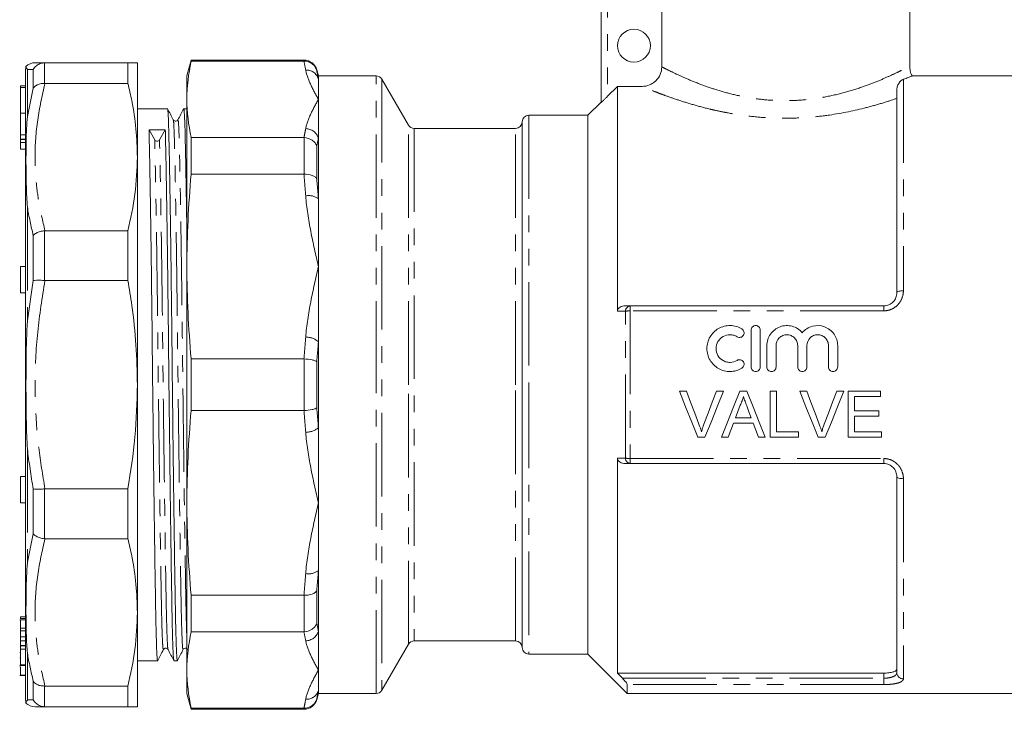
# Model space of a CAD drawing. Units: millimetres. Extents: x 133 to 274, y 86 to 267.
# Drawn here: x 133 to 208, y 181 to 234 of the extents above; entities that cross this region are included whole.
import ezdxf

# ---------------------------------------------------------------- set-up
doc = ezdxf.new("R2010")
doc.units = ezdxf.units.MM
doc.linetypes.add('PHANTOM', pattern=[12.7, 6.35, -1.27, 1.27, -1.27, 1.27, -1.27])

msp = doc.modelspace()

# ---------------------------------------------------------------- linework, layer by layer
at = {"color": 7, "linetype": 'Continuous', "lineweight": 15}
for p, q in [((177.164, 227.394), (177.164, 240.217)), ((181.783, 230.105), (181.783, 234.417)), ((200.664, 230.167), (200.664, 234.417)), ((134.865, 230.417), (134.836, 230.417)), ((134.865, 230.417), (141.171, 230.417)), ((141.171, 230.417), (141.171, 228.846)), ((141.893, 230.417), (141.893, 223.242)), ((145.986, 230.617), (145.664, 229.417)), ((154.575, 230.617), (145.986, 230.617)), ((145.986, 230.539), (145.986, 230.617)), ((145.986, 230.539), (154.562, 230.539)), ((133.393, 181.935), (133.393, 229.9)), ((145.664, 229.417), (145.664, 227.629)), ((155.664, 229.417), (155.541, 229.876)), ((160.066, 229.417), (155.664, 229.417)), ((155.664, 229.417), (155.664, 229.189)), ((155.664, 229.189), (155.664, 227.629)), ((208.764, 229.417), (200.836, 229.417)), ((133.393, 228.667), (132.993, 228.667)), ((132.993, 228.521), (132.993, 228.667)), ((133.393, 228.521), (132.993, 228.521)), ((132.993, 226.583), (132.993, 228.521)), ((134.836, 228.846), (134.865, 228.846)), ((141.171, 228.846), (134.865, 228.846)), ((162.52, 225.667), (160.499, 229.167)), ((177.664, 227.866), (178.414, 228.618)), ((178.414, 228.618), (178.414, 211.504)), ((180.281, 228.618), (178.414, 228.618)), ((199.664, 212.917), (199.664, 228.299)), ((145.664, 227.629), (145.664, 214.911)), ((155.664, 227.629), (155.664, 224.683)), ((177.164, 227.417), (176.164, 226.417)), ((132.993, 224.937), (132.993, 226.583)), ((144.186, 226.917), (141.893, 226.917)), ((145.664, 226.917), (145.425, 226.917)), ((176.164, 226.417), (171.664, 226.417)), ((176.164, 226.417), (176.164, 185.417)), ((144.624, 226.013), (144.623, 226.014)), ((144.979, 226.014), (144.978, 226.014)), ((171.164, 205.917), (171.164, 225.917)), ((132.993, 224.593), (132.993, 224.937)), ((142.779, 225.316), (143.211, 224.544)), ((143.576, 224.544), (144.018, 225.322)), ((145.986, 221.937), (145.986, 224.718)), ((154.562, 224.718), (145.986, 224.718)), ((170.664, 225.417), (162.953, 225.417)), ((132.993, 224.593), (133.393, 224.593)), ((132.993, 224.58), (132.993, 224.593)), ((132.993, 224.58), (133.393, 224.58)), ((132.993, 224.338), (132.993, 224.58)), ((132.993, 223.839), (132.993, 224.338)), ((155.664, 224.683), (155.664, 220.063)), ((132.993, 223.839), (133.393, 223.839)), ((141.893, 223.242), (141.893, 205.917)), ((145.986, 221.937), (154.562, 221.937)), ((155.664, 220.063), (155.664, 214.911)), ((171.164, 218.417), (171.164, 205.917)), ((134.865, 217.637), (134.836, 217.636)), ((134.865, 217.637), (141.171, 217.637)), ((141.171, 217.637), (141.171, 213.843)), ((133.393, 214.906), (132.993, 214.906)), ((132.993, 213.523), (132.993, 214.906)), ((145.664, 214.911), (145.664, 196.924)), ((155.664, 214.911), (155.664, 209.184)), ((132.993, 212.906), (132.993, 213.523)), ((134.836, 213.844), (134.865, 213.843)), ((141.171, 213.843), (134.865, 213.843)), ((132.993, 212.906), (133.393, 212.906)), ((179.371, 211.917), (198.664, 211.917)), ((188.577, 210.067), (188.577, 207.267)), ((189.277, 210.067), (189.277, 207.267)), ((155.664, 209.184), (155.664, 202.65)), ((189.777, 208.896), (189.777, 207.267)), ((190.477, 208.896), (190.477, 207.267)), ((192.121, 208.896), (192.121, 207.267)), ((192.821, 208.896), (192.821, 207.267)), ((194.464, 208.896), (194.464, 207.267)), ((195.164, 208.896), (195.164, 207.267)), ((145.986, 203.951), (145.986, 207.884)), ((154.562, 207.884), (145.986, 207.884)), ((141.893, 205.917), (141.893, 188.593)), ((171.164, 185.917), (171.164, 205.917)), ((171.164, 205.917), (171.164, 193.417)), ((183.123, 205.417), (183.658, 205.417)), ((185.946, 205.417), (186.481, 205.417)), ((187.71, 205.417), (188.266, 205.417)), ((190.03, 205.417), (190.523, 205.417)), ((190.03, 201.917), (190.03, 205.417)), ((190.523, 205.417), (190.523, 202.321)), ((192.277, 205.417), (192.812, 205.417)), ((195.1, 205.417), (195.635, 205.417)), ((195.953, 205.417), (198.421, 205.417)), ((195.953, 201.917), (195.953, 205.417)), ((198.421, 205.417), (198.421, 205.014)), ((196.446, 205.014), (196.446, 203.937)), ((198.421, 205.014), (196.446, 205.014)), ((145.986, 203.951), (154.562, 203.951)), ((196.446, 203.937), (198.286, 203.937)), ((198.286, 203.937), (198.286, 203.533)), ((188.734, 202.994), (187.242, 202.994)), ((187.391, 203.398), (188.585, 203.398)), ((189.132, 201.917), (188.734, 202.994)), ((196.446, 203.533), (196.446, 202.321)), ((198.286, 203.533), (196.446, 203.533)), ((155.664, 202.65), (155.664, 196.924)), ((190.523, 202.321), (192.183, 202.321)), ((192.183, 202.321), (192.183, 201.917)), ((196.446, 202.321), (198.51, 202.321)), ((198.51, 202.321), (198.51, 201.917)), ((185.069, 201.917), (184.534, 201.917)), ((186.844, 201.917), (186.32, 201.917)), ((189.656, 201.917), (189.132, 201.917)), ((192.183, 201.917), (190.03, 201.917)), ((194.223, 201.917), (193.688, 201.917)), ((198.51, 201.917), (195.953, 201.917)), ((178.414, 200.331), (178.414, 183.973)), ((198.664, 199.917), (179.371, 199.917)), ((133.393, 198.929), (132.993, 198.929)), ((132.993, 197.546), (132.993, 198.929)), ((199.664, 184.009), (199.664, 198.917)), ((134.865, 197.992), (134.836, 197.991)), ((134.865, 197.992), (141.171, 197.992)), ((141.171, 197.992), (141.171, 194.197)), ((132.993, 196.929), (132.993, 197.546)), ((132.993, 196.929), (133.393, 196.929)), ((145.664, 196.924), (145.664, 184.206)), ((155.664, 196.924), (155.664, 191.772)), ((134.836, 194.199), (134.865, 194.197)), ((141.171, 194.197), (134.865, 194.197)), ((155.664, 191.772), (155.664, 187.152)), ((154.562, 189.898), (145.986, 189.898)), ((145.986, 187.117), (145.986, 189.898)), ((133.393, 188.038), (132.943, 188.038)), ((132.993, 188.255), (133.393, 188.255)), ((132.993, 188.255), (132.993, 188.138)), ((132.993, 188.138), (133.393, 188.138)), ((132.993, 188.138), (132.993, 188.106)), ((141.893, 188.593), (141.893, 181.417)), ((132.993, 187.385), (133.393, 187.385)), ((132.993, 187.385), (132.993, 187.199)), ((132.993, 187.199), (133.393, 187.199)), ((132.993, 187.157), (132.993, 186.865)), ((132.993, 186.726), (133.393, 186.726)), ((145.986, 187.117), (154.562, 187.117)), ((155.664, 187.152), (155.664, 184.206)), ((132.993, 186.435), (133.393, 186.435)), ((132.993, 186.435), (132.993, 186.065)), ((132.993, 186.065), (133.393, 186.065)), ((132.993, 186.048), (133.393, 186.048)), ((132.993, 185.787), (133.393, 185.787)), ((143.874, 185.822), (143.873, 185.821)), ((144.229, 185.821), (144.228, 185.821)), ((145.374, 185.822), (145.373, 185.821)), ((160.499, 182.667), (162.52, 186.167)), ((162.953, 186.417), (170.664, 186.417)), ((132.943, 185.542), (132.993, 185.542)), ((132.943, 185.129), (132.993, 185.129)), ((132.993, 185.013), (132.993, 184.747)), ((171.664, 185.417), (176.164, 185.417)), ((176.164, 185.417), (179.164, 182.417)), ((132.943, 184.567), (132.993, 184.567)), ((132.943, 184.549), (133.393, 184.549)), ((132.943, 184.457), (132.993, 184.457)), ((132.993, 184.608), (133.393, 184.608)), ((141.893, 184.917), (143.436, 184.917)), ((144.675, 184.917), (144.936, 184.917)), ((132.943, 183.792), (133.393, 183.792)), ((132.993, 183.82), (133.393, 183.82)), ((145.664, 184.206), (145.664, 182.417)), ((155.664, 184.206), (155.664, 182.646)), ((178.414, 183.973), (198.664, 183.973)), ((134.865, 182.989), (134.836, 182.989)), ((134.865, 182.989), (141.171, 182.989)), ((141.171, 182.989), (141.171, 181.417)), ((179.164, 183.099), (179.164, 182.417)), ((145.664, 182.417), (145.986, 181.217)), ((155.541, 181.959), (155.664, 182.417)), ((155.664, 182.646), (155.664, 182.417)), ((155.664, 182.417), (160.066, 182.417)), ((179.164, 182.417), (208.764, 182.417)), ((134.836, 181.418), (134.865, 181.417)), ((141.171, 181.417), (134.865, 181.417)), ((154.562, 181.296), (145.986, 181.296)), ((145.986, 181.217), (145.986, 181.296)), ((145.986, 181.217), (154.575, 181.217))]:
    msp.add_line(p, q, dxfattribs=at)
at = {"color": 8, "linetype": 'PHANTOM', "lineweight": 0}
for p, q in [((177.664, 240.217), (177.664, 227.866)), ((134.836, 230.417), (134.836, 228.846)), ((154.575, 230.539), (154.575, 230.617)), ((133.527, 229.907), (133.527, 226.334)), ((133.97, 228.473), (133.97, 229.892)), ((155.541, 229.876), (155.541, 229.812)), ((160.066, 205.917), (160.066, 229.417)), ((133.527, 226.334), (133.97, 228.473)), ((160.499, 229.167), (160.499, 182.667)), ((200.164, 229.154), (200.164, 213.07)), ((132.993, 226.583), (133.393, 226.583)), ((171.664, 226.417), (171.664, 205.917)), ((162.52, 205.917), (162.52, 225.667)), ((132.993, 224.937), (133.393, 224.937)), ((154.575, 221.937), (154.575, 224.718)), ((162.953, 225.417), (162.953, 186.417)), ((170.664, 205.917), (170.664, 225.417)), ((132.993, 224.338), (133.393, 224.338)), ((155.541, 224.051), (155.541, 221.576)), ((133.527, 219.427), (133.527, 210.801)), ((133.97, 213.84), (133.97, 217.268)), ((134.836, 217.636), (134.836, 213.844)), ((133.527, 210.801), (133.97, 213.84)), ((179.018, 200.333), (179.018, 211.502)), ((179.371, 211.537), (179.371, 211.917)), ((179.371, 211.537), (179.371, 200.298)), ((198.664, 211.537), (179.371, 211.537)), ((198.664, 211.537), (198.664, 211.917)), ((154.575, 203.951), (154.575, 207.884)), ((155.541, 207.668), (155.541, 204.167)), ((160.066, 182.417), (160.066, 205.917)), ((162.52, 186.167), (162.52, 205.917)), ((170.664, 186.417), (170.664, 205.917)), ((171.664, 205.917), (171.664, 185.417)), ((133.527, 201.034), (133.527, 192.408)), ((179.371, 200.298), (198.664, 200.298)), ((179.371, 200.298), (179.371, 199.917)), ((198.664, 200.298), (198.664, 199.917)), ((200.164, 198.765), (200.164, 183.532)), ((133.97, 194.567), (133.97, 197.994)), ((134.836, 197.991), (134.836, 194.199)), ((133.527, 192.408), (133.97, 194.567)), ((155.541, 190.259), (155.541, 187.784)), ((154.575, 187.117), (154.575, 189.898)), ((133.527, 185.501), (133.527, 181.928)), ((178.789, 183.585), (198.664, 183.585)), ((198.664, 183.585), (198.664, 183.973)), ((198.664, 183.099), (198.664, 183.585)), ((133.97, 181.943), (133.97, 183.362)), ((134.836, 182.989), (134.836, 181.418)), ((198.664, 183.099), (179.164, 183.099)), ((155.541, 182.023), (155.541, 181.959)), ((133.527, 181.928), (133.97, 181.943)), ((154.575, 181.217), (154.575, 181.296))]:
    msp.add_line(p, q, dxfattribs=at)
at = {"color": 8, "linetype": 'PHANTOM', "lineweight": 0, "flags": 128}
for points in [[(200.164, 213.07), (200.067, 213.067), (199.973, 213.058), (199.886, 213.044), (199.811, 213.025), (199.748, 213.002), (199.702, 212.976), (199.674, 212.947), (199.664, 212.917)], [(200.164, 198.765), (200.067, 198.768), (199.973, 198.777), (199.886, 198.791), (199.811, 198.81), (199.748, 198.833), (199.702, 198.859), (199.674, 198.888), (199.664, 198.917)]]:
    msp.add_lwpolyline(points, dxfattribs=at)
at = {"color": 7, "linetype": 'Continuous', "lineweight": 15, "flags": 128}
for points in [[(184.534, 201.917), (184.066, 203.078), (183.595, 204.246), (183.123, 205.417)], [(183.658, 205.417), (183.976, 204.579), (184.293, 203.743), (184.61, 202.909)], [(184.992, 202.909), (185.309, 203.743), (185.627, 204.579), (185.946, 205.417)], [(186.481, 205.417), (186.008, 204.246), (185.537, 203.078), (185.069, 201.917)], [(186.32, 201.917), (186.781, 203.078), (187.244, 204.246), (187.71, 205.417)], [(188.266, 205.417), (188.732, 204.246), (189.195, 203.078), (189.656, 201.917)], [(193.688, 201.917), (193.22, 203.078), (192.749, 204.246), (192.277, 205.417)], [(192.812, 205.417), (193.13, 204.579), (193.447, 203.743), (193.764, 202.909)], [(194.146, 202.909), (194.463, 203.743), (194.781, 204.579), (195.1, 205.417)], [(195.635, 205.417), (195.162, 204.246), (194.691, 203.078), (194.223, 201.917)], [(187.749, 204.367), (187.57, 203.882), (187.391, 203.398)], [(188.585, 203.398), (188.415, 203.858), (188.245, 204.318)], [(187.242, 202.994), (187.042, 202.455), (186.844, 201.917)]]:
    msp.add_lwpolyline(points, dxfattribs=at)
at = {"color": 7, "linetype": 'Continuous', "lineweight": 15}
msp.add_circle((179.664, 231.717), 1.25, dxfattribs=at)
for centre, radius, start, end in [((134.393, 229.9), 1, 166.14359, 180), ((134.115, 229.417), 1, 89.99945, 133.83923), ((154.575, 229.617), 1, 15, 90), ((160.066, 228.917), 0.5, 30, 90), ((171.664, 225.917), 0.5, 90, 180), ((162.953, 225.917), 0.5, 210, 270), ((170.664, 225.917), 0.5, 270, 0), ((143.393, 224.654), 0.213, 211.12555, 328.96152), ((162.953, 185.917), 0.5, 90, 150), ((170.664, 185.917), 0.5, 0, 90), ((171.664, 185.917), 0.5, 180, 270), ((160.066, 182.917), 0.5, 270, 330), ((134.393, 181.935), 1, 180, 193.85531), ((134.115, 182.417), 1, 226.13876, 270.0006), ((154.575, 182.217), 1, 270, 345)]:
    msp.add_arc(centre, radius, start, end, dxfattribs=at)
at = {"color": 8, "linetype": 'PHANTOM', "lineweight": 0}
for centre, radius, start, end in [((154.752, 228.901), 0.957, 17.51249, 93.189), ((154.691, 224.382), 1.018, 17.19453, 89.61737), ((154.922, 219.073), 1.237, 53.13964, 100.42275), ((179.437, 211.503), 0.419, 99.00994, 180.19426), ((179.351, 209.94), 1.597, 89.26895, 102.04448), ((154.752, 208.163), 1.369, 48.24277, 92.26769), ((154.752, 203.672), 1.369, 267.73231, 311.75723), ((179.351, 201.894), 1.597, 257.95552, 270.73105), ((179.437, 200.332), 0.419, 179.80574, 260.99006), ((154.922, 192.762), 1.237, 259.57725, 306.86036), ((154.691, 187.453), 1.018, 270.38263, 342.80547), ((200.153, 184.021), 0.489, 181.42538, 271.3581), ((154.752, 182.934), 0.957, 266.811, 342.48751)]:
    msp.add_arc(centre, radius, start, end, dxfattribs=at)
at = {"color": 7, "linetype": 'Continuous', "lineweight": 15}
msp.add_ellipse((143.393, 205.917), major_axis=(1763.69, 8.037), ratio=0.011, start_param=1.570392, end_param=1.571094, dxfattribs=at)
for points, knots in [([(133.422, 230.139), (133.422, 230.139), (133.422, 230.162), (133.431, 230.094), (133.472, 230.007), (133.527, 229.908), (133.527, 229.907)], [0, 0, 0, 0, 0.000033, 0.408888, 0.997267, 1, 1, 1, 1]), ([(133.97, 229.892), (133.972, 229.895), (134.034, 230.004), (134.192, 230.189), (134.498, 230.374), (134.724, 230.403), (134.836, 230.417)], [0, 0, 0, 0, 0.0101573, 0.3579394, 0.678896, 1, 1, 1, 1]), ([(134.115, 230.417), (134.115, 230.417), (134.074, 230.417), (134.182, 230.417), (134.381, 230.417), (134.69, 230.417), (134.865, 230.417)], [0, 0, 0, 0, 0.000064, 0.300604, 0.602156, 1, 1, 1, 1]), ([(141.171, 230.417), (141.379, 230.417), (141.795, 230.417), (141.86, 230.417), (141.893, 230.417)], [0, 0, 0, 0, 0.498116, 1, 1, 1, 1]), ([(154.575, 230.539), (154.797, 230.54), (155.012, 230.468), (155.273, 230.271), (155.347, 230.193), (155.468, 230.014), (155.513, 229.915), (155.541, 229.812)], [0, 0, 0, 0, 0.5, 0.5, 0.75, 0.75, 1, 1, 1, 1]), ([(180.281, 228.618), (180.478, 228.618), (180.672, 228.656), (180.945, 228.766), (181.031, 228.812), (181.194, 228.919), (181.272, 228.981), (181.48, 229.186), (181.593, 229.352), (181.743, 229.711), (181.783, 229.908), (181.783, 230.105)], [0, 0, 0, 0, 0.25, 0.25, 0.375, 0.375, 0.5, 0.5, 0.75, 0.75, 1, 1, 1, 1]), ([(200.841, 229.41), (200.84, 229.412), (200.755, 229.524), (200.674, 229.786), (200.657, 230.044), (200.65, 230.165)], [0, 0, 0, 0, 0.0099688, 0.5334904, 1, 1, 1, 1]), ([(200.836, 229.406), (200.839, 229.407), (200.846, 229.41), (200.61, 229.319), (200.3, 229.204), (200.164, 229.154)], [0, 0, 0, 0, 0.245587, 0.670011, 1, 1, 1, 1]), ([(133.97, 228.473), (133.972, 228.475), (134.034, 228.56), (134.192, 228.702), (134.498, 228.833), (134.724, 228.842), (134.836, 228.846)], [0, 0, 0, 0, 0.010157, 0.35794, 0.678896, 1, 1, 1, 1]), ([(141.893, 223.242), (141.872, 223.954), (141.829, 225.381), (141.545, 227.251), (141.275, 228.401), (141.171, 228.846)], [0, 0, 0, 0, 0.379092, 0.760018, 1, 1, 1, 1]), ([(200.164, 229.154), (200.032, 229.106), (199.908, 229.002), (199.765, 228.771), (199.726, 228.683), (199.676, 228.496), (199.664, 228.396), (199.664, 228.299)], [0, 0, 0, 0, 0.5, 0.5, 0.75, 0.75, 1, 1, 1, 1]), ([(177.664, 227.866), (177.608, 227.81), (177.553, 227.756), (177.445, 227.65), (177.391, 227.598), (177.294, 227.506), (177.25, 227.465), (177.184, 227.406), (177.164, 227.39), (177.164, 227.394)], [0, 0, 0, 0, 0.25, 0.25, 0.5, 0.5, 0.75, 0.75, 1, 1, 1, 1]), ([(144.942, 184.947), (144.94, 184.936), (144.928, 184.853), (144.904, 185.056), (144.87, 185.579), (144.838, 186.49), (144.807, 187.707), (144.779, 189.208), (144.75, 190.98), (144.719, 193.027), (144.687, 195.335), (144.654, 197.85), (144.62, 200.51), (144.588, 203.241), (144.557, 205.97), (144.529, 208.659), (144.5, 211.303), (144.469, 213.896), (144.437, 216.397), (144.404, 218.734), (144.37, 220.842), (144.338, 222.67), (144.307, 224.181), (144.279, 225.366), (144.25, 226.247), (144.219, 226.759), (144.198, 226.976), (144.187, 226.915), (144.186, 226.913)], [0, 0, 0, 0, 0.006345, 0.048613, 0.09088, 0.132773, 0.173936, 0.214052, 0.254168, 0.295332, 0.337225, 0.379492, 0.421759, 0.463652, 0.504816, 0.544931, 0.585047, 0.626211, 0.668104, 0.710371, 0.752638, 0.794531, 0.835695, 0.875811, 0.915927, 0.95709, 0.998983, 1, 1, 1, 1]), ([(145.425, 226.914), (145.426, 226.915), (145.437, 226.977), (145.458, 226.761), (145.489, 226.251), (145.518, 225.372), (145.546, 224.188), (145.577, 222.68), (145.609, 220.848), (145.639, 219.01), (145.657, 217.707), (145.664, 217.195)], [0, 0, 0, 0, 0.002511, 0.13476, 0.264707, 0.391347, 0.517987, 0.647934, 0.780183, 0.913615, 1, 1, 1, 1]), ([(133.527, 219.427), (133.527, 219.431), (133.489, 219.951), (133.433, 221.188), (133.417, 222.849), (133.431, 224.646), (133.472, 225.724), (133.527, 226.332), (133.527, 226.334)], [0, 0, 0, 0, 0.001366, 0.205859, 0.500008, 0.704439, 0.998634, 1, 1, 1, 1]), ([(144.624, 226.073), (144.552, 226.213), (144.408, 226.493), (144.264, 226.772), (144.192, 226.912)], [0, 0, 0, 0, 0.499996, 1, 1, 1, 1]), ([(145.42, 226.912), (145.346, 226.772), (145.199, 226.492), (145.051, 226.212), (144.978, 226.072)], [0, 0, 0, 0, 0.500004, 1, 1, 1, 1]), ([(144.978, 226.072), (144.938, 226.025), (144.875, 225.951), (144.692, 225.98), (144.647, 226.042), (144.624, 226.073)], [0, 0, 0, 0, 0.453647, 0.719474, 1, 1, 1, 1]), ([(143.442, 184.946), (143.44, 184.936), (143.428, 184.853), (143.404, 185.056), (143.37, 185.579), (143.338, 186.49), (143.307, 187.707), (143.279, 189.208), (143.25, 190.98), (143.219, 193.027), (143.187, 195.335), (143.154, 197.85), (143.12, 200.51), (143.088, 203.241), (143.057, 205.97), (143.029, 208.659), (143, 211.303), (142.969, 213.896), (142.937, 216.397), (142.904, 218.734), (142.87, 220.843), (142.838, 222.666), (142.807, 224.195), (142.788, 224.946), (142.779, 225.316)], [0, 0, 0, 0, 0.0070621, 0.0553317, 0.1036013, 0.1514434, 0.1984526, 0.2442654, 0.2900782, 0.3370874, 0.3849294, 0.433199, 0.4814686, 0.5293107, 0.5763199, 0.6221327, 0.6679455, 0.7149547, 0.7627967, 0.8110663, 0.859336, 0.907178, 0.9541872, 1, 1, 1, 1]), ([(144.018, 225.322), (144.027, 224.952), (144.046, 224.202), (144.077, 222.675), (144.109, 220.854), (144.143, 218.745), (144.176, 216.41), (144.208, 213.91), (144.239, 211.317), (144.268, 208.673), (144.296, 205.985), (144.327, 203.255), (144.359, 200.524), (144.393, 197.864), (144.426, 195.348), (144.458, 193.039), (144.489, 190.99), (144.518, 189.217), (144.546, 187.715), (144.577, 186.492), (144.609, 185.593), (144.642, 185.022), (144.664, 184.954), (144.675, 184.921)], [0, 0, 0, 0, 0.046181, 0.093568, 0.141794, 0.190452, 0.239109, 0.287336, 0.334722, 0.380903, 0.427084, 0.474471, 0.522697, 0.571355, 0.620012, 0.668239, 0.715626, 0.761807, 0.807987, 0.855374, 0.903601, 0.952258, 1, 1, 1, 1]), ([(154.575, 224.718), (154.797, 224.712), (155.012, 224.642), (155.273, 224.461), (155.347, 224.39), (155.468, 224.23), (155.513, 224.142), (155.541, 224.051)], [0, 0, 0, 0, 0.5, 0.5, 0.75, 0.75, 1, 1, 1, 1]), ([(141.171, 217.637), (141.379, 218.562), (141.795, 220.419), (141.86, 222.298), (141.893, 223.242)], [0, 0, 0, 0, 0.498115, 1, 1, 1, 1]), ([(154.575, 221.937), (154.797, 221.945), (155.012, 221.913), (155.273, 221.815), (155.347, 221.775), (155.468, 221.683), (155.513, 221.631), (155.541, 221.576)], [0, 0, 0, 0, 0.5, 0.5, 0.75, 0.75, 1, 1, 1, 1]), ([(133.97, 217.268), (133.972, 217.27), (134.034, 217.338), (134.192, 217.458), (134.498, 217.588), (134.724, 217.62), (134.836, 217.636)], [0, 0, 0, 0, 0.010157, 0.35794, 0.678896, 1, 1, 1, 1]), ([(134.836, 213.844), (134.724, 213.852), (134.498, 213.869), (134.192, 213.868), (134.034, 213.853), (133.972, 213.841), (133.97, 213.84)], [0, 0, 0, 0, 0.321104, 0.642061, 0.989843, 1, 1, 1, 1]), ([(141.893, 205.917), (141.872, 206.924), (141.829, 208.943), (141.545, 211.587), (141.275, 213.214), (141.171, 213.843)], [0, 0, 0, 0, 0.379092, 0.760018, 1, 1, 1, 1]), ([(198.664, 211.917), (198.802, 211.917), (198.938, 211.946), (199.186, 212.054), (199.297, 212.133), (199.478, 212.322), (199.548, 212.433), (199.641, 212.668), (199.664, 212.793), (199.664, 212.917)], [0, 0, 0, 0, 0.25, 0.25, 0.5, 0.5, 0.75, 0.75, 1, 1, 1, 1]), ([(178.414, 211.504), (178.414, 211.57), (178.434, 211.634), (178.504, 211.743), (178.555, 211.789), (178.726, 211.891), (178.86, 211.917), (178.995, 211.917)], [0, 0, 0, 0, 0.25, 0.25, 0.5, 0.5, 1, 1, 1, 1]), ([(178.995, 211.917), (179.026, 211.917), (179.058, 211.917), (179.09, 211.917), (179.184, 211.917), (179.277, 211.917), (179.371, 211.917)], [0, 0, 0, 0, 0.000136521, 0.000136521, 0.000136521, 0.0005409306, 0.0005409306, 0.0005409306, 0.0005409306]), ([(133.527, 201.034), (133.527, 201.038), (133.489, 201.705), (133.433, 203.331), (133.417, 205.625), (133.431, 208.21), (133.472, 209.84), (133.527, 210.797), (133.527, 210.801)], [0, 0, 0, 0, 0.0013664, 0.2058591, 0.5000084, 0.7044393, 0.9986336, 1, 1, 1, 1]), ([(187.877, 207.173), (187.744, 207.092), (187.603, 207.03), (187.305, 206.944), (187.15, 206.92), (186.841, 206.915), (186.684, 206.933), (186.385, 207.01), (186.24, 207.068), (185.969, 207.221), (185.846, 207.313), (185.625, 207.532), (185.53, 207.655), (185.375, 207.922), (185.315, 208.067), (185.236, 208.364), (185.216, 208.519), (185.217, 208.826), (185.237, 208.98), (185.318, 209.277), (185.378, 209.418), (185.533, 209.684), (185.628, 209.806), (185.847, 210.021), (185.972, 210.116), (186.239, 210.267), (186.385, 210.325), (186.685, 210.402), (186.838, 210.42), (187.15, 210.415), (187.303, 210.392), (187.6, 210.306), (187.744, 210.243), (187.877, 210.162)], [0, 0, 0, 0, 0.0625, 0.0625, 0.125, 0.125, 0.1875, 0.1875, 0.25, 0.25, 0.3125, 0.3125, 0.375, 0.375, 0.4375, 0.4375, 0.5, 0.5, 0.5625, 0.5625, 0.625, 0.625, 0.6875, 0.6875, 0.75, 0.75, 0.8125, 0.8125, 0.875, 0.875, 0.9375, 0.9375, 1, 1, 1, 1]), ([(187.513, 209.564), (187.433, 209.613), (187.348, 209.65), (187.17, 209.702), (187.077, 209.716), (186.799, 209.721), (186.612, 209.673), (186.289, 209.491), (186.153, 209.357), (185.967, 209.039), (185.916, 208.854), (185.916, 208.486), (185.964, 208.302), (186.151, 207.98), (186.288, 207.845), (186.529, 207.708), (186.617, 207.673), (186.797, 207.627), (186.889, 207.616), (187.17, 207.621), (187.353, 207.673), (187.513, 207.771)], [0, 0, 0, 0, 0.0625, 0.0625, 0.125, 0.125, 0.25, 0.25, 0.375, 0.375, 0.5, 0.5, 0.625, 0.625, 0.75, 0.75, 0.8125, 0.8125, 0.875, 0.875, 1, 1, 1, 1]), ([(187.877, 210.162), (187.956, 210.113), (188.013, 210.034), (188.057, 209.858), (188.042, 209.761), (187.948, 209.605), (187.869, 209.545), (187.689, 209.501), (187.592, 209.516), (187.513, 209.564)], [0, 0, 0, 0, 0.25, 0.25, 0.5, 0.5, 0.75, 0.75, 1, 1, 1, 1]), ([(188.577, 210.067), (188.577, 210.159), (188.614, 210.249), (188.743, 210.379), (188.835, 210.417), (189.019, 210.418), (189.11, 210.38), (189.241, 210.249), (189.277, 210.159), (189.277, 210.067)], [0, 0, 0, 0, 0.25, 0.25, 0.5, 0.5, 0.75, 0.75, 1, 1, 1, 1]), ([(189.777, 208.896), (189.777, 209.052), (189.801, 209.204), (189.894, 209.5), (189.963, 209.64), (190.228, 210.02), (190.486, 210.219), (190.923, 210.378), (191.08, 210.41), (191.39, 210.423), (191.549, 210.405), (191.848, 210.323), (191.993, 210.259), (192.254, 210.091), (192.371, 209.987), (192.471, 209.867)], [0, 0, 0, 0, 0.125, 0.125, 0.25, 0.25, 0.5, 0.5, 0.625, 0.625, 0.75, 0.75, 0.875, 0.875, 1, 1, 1, 1]), ([(192.121, 208.896), (192.121, 209.004), (192.1, 209.11), (192.018, 209.309), (191.957, 209.4), (191.806, 209.551), (191.714, 209.613), (191.516, 209.696), (191.407, 209.717), (191.192, 209.718), (191.084, 209.696), (190.884, 209.613), (190.794, 209.553), (190.564, 209.322), (190.477, 209.112), (190.477, 208.896)], [0, 0, 0, 0, 0.125, 0.125, 0.25, 0.25, 0.375, 0.375, 0.5, 0.5, 0.625, 0.625, 0.75, 0.75, 1, 1, 1, 1]), ([(192.471, 209.867), (192.57, 209.987), (192.686, 210.089), (192.948, 210.259), (193.091, 210.322), (193.542, 210.446), (193.87, 210.432), (194.308, 210.273), (194.447, 210.197), (194.692, 210.009), (194.801, 209.894), (194.978, 209.642), (195.047, 209.5), (195.14, 209.207), (195.164, 209.052), (195.164, 208.896)], [0, 0, 0, 0, 0.125, 0.125, 0.25, 0.25, 0.5, 0.5, 0.625, 0.625, 0.75, 0.75, 0.875, 0.875, 1, 1, 1, 1]), ([(194.464, 208.896), (194.464, 209.004), (194.443, 209.11), (194.361, 209.309), (194.3, 209.4), (194.149, 209.551), (194.058, 209.613), (193.86, 209.696), (193.751, 209.717), (193.535, 209.718), (193.427, 209.696), (193.228, 209.613), (193.137, 209.553), (192.907, 209.322), (192.821, 209.112), (192.821, 208.896)], [0, 0, 0, 0, 0.125, 0.125, 0.25, 0.25, 0.375, 0.375, 0.5, 0.5, 0.625, 0.625, 0.75, 0.75, 1, 1, 1, 1]), ([(154.575, 207.884), (154.797, 207.874), (155.012, 207.847), (155.273, 207.789), (155.347, 207.767), (155.468, 207.719), (155.513, 207.693), (155.541, 207.668)], [0, 0, 0, 0, 0.5, 0.5, 0.75, 0.75, 1, 1, 1, 1]), ([(187.513, 207.771), (187.592, 207.819), (187.689, 207.834), (187.866, 207.791), (187.946, 207.732), (188.041, 207.577), (188.057, 207.48), (188.014, 207.3), (187.956, 207.222), (187.877, 207.173)], [0, 0, 0, 0, 0.25, 0.25, 0.5, 0.5, 0.75, 0.75, 1, 1, 1, 1]), ([(189.277, 207.267), (189.277, 207.175), (189.239, 207.085), (189.11, 206.955), (189.019, 206.918), (188.836, 206.917), (188.745, 206.955), (188.614, 207.085), (188.577, 207.175), (188.577, 207.267)], [0, 0, 0, 0, 0.25, 0.25, 0.5, 0.5, 0.75, 0.75, 1, 1, 1, 1]), ([(189.777, 207.267), (189.777, 207.175), (189.815, 207.085), (189.944, 206.955), (190.036, 206.918), (190.218, 206.917), (190.309, 206.955), (190.44, 207.085), (190.477, 207.175), (190.477, 207.267)], [0, 0, 0, 0, 0.25, 0.25, 0.5, 0.5, 0.75, 0.75, 1, 1, 1, 1]), ([(192.821, 207.267), (192.821, 207.175), (192.783, 207.085), (192.654, 206.955), (192.562, 206.918), (192.38, 206.917), (192.289, 206.955), (192.158, 207.085), (192.121, 207.175), (192.121, 207.267)], [0, 0, 0, 0, 0.25, 0.25, 0.5, 0.5, 0.75, 0.75, 1, 1, 1, 1]), ([(195.164, 207.267), (195.164, 207.175), (195.126, 207.085), (194.997, 206.955), (194.906, 206.918), (194.723, 206.917), (194.632, 206.955), (194.501, 207.085), (194.464, 207.175), (194.464, 207.267)], [0, 0, 0, 0, 0.25, 0.25, 0.5, 0.5, 0.75, 0.75, 1, 1, 1, 1]), ([(141.171, 197.992), (141.379, 199.3), (141.795, 201.926), (141.86, 204.584), (141.893, 205.917)], [0, 0, 0, 0, 0.498116, 1, 1, 1, 1]), ([(187.988, 205.014), (187.974, 204.958), (187.961, 204.902), (187.928, 204.791), (187.909, 204.736), (187.849, 204.574), (187.801, 204.47), (187.749, 204.367)], [0, 0, 0, 0, 0.25, 0.25, 0.5, 0.5, 1, 1, 1, 1]), ([(188.245, 204.318), (188.203, 204.434), (188.16, 204.55), (188.117, 204.666), (188.095, 204.724), (188.074, 204.782), (188.053, 204.84), (188.031, 204.898), (188.009, 204.955), (187.988, 205.014)], [0, 0, 0, 0, 0.000371229, 0.000371229, 0.000371229, 0.0005568765, 0.0005568765, 0.0005568765, 0.0007425318, 0.0007425318, 0.0007425318, 0.0007425318]), ([(154.575, 203.951), (154.797, 203.961), (155.012, 203.988), (155.273, 204.046), (155.347, 204.068), (155.468, 204.116), (155.513, 204.142), (155.541, 204.167)], [0, 0, 0, 0, 0.5, 0.5, 0.75, 0.75, 1, 1, 1, 1]), ([(184.61, 202.909), (184.627, 202.862), (184.645, 202.816), (184.662, 202.769), (184.688, 202.699), (184.712, 202.628), (184.736, 202.558), (184.759, 202.487), (184.781, 202.415), (184.802, 202.344)], [0, 0, 0, 0, 0.0001504595, 0.0001504595, 0.0001504595, 0.0003762976, 0.0003762976, 0.0003762976, 0.0006024104, 0.0006024104, 0.0006024104, 0.0006024104]), ([(184.802, 202.344), (184.831, 202.439), (184.859, 202.534), (184.891, 202.628), (184.907, 202.675), (184.923, 202.722), (184.94, 202.769), (184.957, 202.815), (184.975, 202.862), (184.992, 202.909)], [0, 0, 0, 0, 0.000300611, 0.000300611, 0.000300611, 0.0004510962, 0.0004510962, 0.0004510962, 0.0006016309, 0.0006016309, 0.0006016309, 0.0006016309]), ([(193.764, 202.909), (193.781, 202.862), (193.799, 202.816), (193.816, 202.769), (193.842, 202.699), (193.866, 202.628), (193.89, 202.558), (193.913, 202.487), (193.935, 202.415), (193.956, 202.344)], [0, 0, 0, 0, 0.0001504595, 0.0001504595, 0.0001504595, 0.0003762976, 0.0003762976, 0.0003762976, 0.0006024104, 0.0006024104, 0.0006024104, 0.0006024104]), ([(193.956, 202.344), (193.984, 202.439), (194.013, 202.534), (194.045, 202.628), (194.061, 202.675), (194.077, 202.722), (194.094, 202.769), (194.111, 202.815), (194.129, 202.862), (194.146, 202.909)], [0, 0, 0, 0, 0.000300611, 0.000300611, 0.000300611, 0.0004510962, 0.0004510962, 0.0004510962, 0.0006016309, 0.0006016309, 0.0006016309, 0.0006016309]), ([(178.995, 199.917), (178.927, 199.917), (178.861, 199.924), (178.732, 199.954), (178.669, 199.978), (178.555, 200.046), (178.504, 200.091), (178.434, 200.201), (178.414, 200.265), (178.414, 200.331)], [0, 0, 0, 0, 0.25, 0.25, 0.5, 0.5, 0.75, 0.75, 1, 1, 1, 1]), ([(179.371, 199.917), (179.277, 199.917), (179.184, 199.917), (179.09, 199.917), (179.058, 199.917), (179.026, 199.917), (178.995, 199.917)], [0, 0, 0, 0, 0.0004044096, 0.0004044096, 0.0004044096, 0.0005409306, 0.0005409306, 0.0005409306, 0.0005409306]), ([(199.664, 198.917), (199.664, 199.042), (199.641, 199.165), (199.548, 199.402), (199.479, 199.512), (199.298, 199.702), (199.186, 199.781), (198.939, 199.888), (198.802, 199.917), (198.664, 199.917)], [0, 0, 0, 0, 0.25, 0.25, 0.5, 0.5, 0.75, 0.75, 1, 1, 1, 1]), ([(133.97, 197.994), (133.972, 197.994), (134.034, 197.982), (134.192, 197.967), (134.498, 197.966), (134.724, 197.982), (134.836, 197.991)], [0, 0, 0, 0, 0.0101573, 0.3579394, 0.678896, 1, 1, 1, 1]), ([(134.836, 194.199), (134.724, 194.215), (134.498, 194.247), (134.192, 194.377), (134.034, 194.497), (133.972, 194.565), (133.97, 194.567)], [0, 0, 0, 0, 0.321104, 0.64206, 0.989843, 1, 1, 1, 1]), ([(141.893, 188.593), (141.872, 189.305), (141.829, 190.733), (141.545, 192.603), (141.275, 193.753), (141.171, 194.197)], [0, 0, 0, 0, 0.379092, 0.760018, 1, 1, 1, 1]), ([(133.527, 185.501), (133.527, 185.503), (133.489, 185.926), (133.433, 186.99), (133.417, 188.572), (133.431, 190.432), (133.472, 191.657), (133.527, 192.404), (133.527, 192.408)], [0, 0, 0, 0, 0.001366, 0.205859, 0.500008, 0.704439, 0.998634, 1, 1, 1, 1]), ([(154.575, 189.898), (154.797, 189.89), (155.012, 189.922), (155.273, 190.02), (155.347, 190.06), (155.468, 190.152), (155.513, 190.204), (155.541, 190.259)], [0, 0, 0, 0, 0.5, 0.5, 0.75, 0.75, 1, 1, 1, 1]), ([(132.993, 188.028), (132.993, 188.031), (132.993, 188.059), (132.993, 187.941), (132.993, 187.705), (132.993, 187.492), (132.993, 187.385)], [0, 0, 0, 0, 0.049736, 0.418455, 0.709076, 1, 1, 1, 1]), ([(141.171, 182.989), (141.379, 183.914), (141.795, 185.771), (141.86, 187.65), (141.893, 188.593)], [0, 0, 0, 0, 0.498115, 1, 1, 1, 1]), ([(154.575, 187.117), (154.797, 187.123), (155.012, 187.193), (155.273, 187.374), (155.347, 187.445), (155.468, 187.605), (155.513, 187.693), (155.541, 187.784)], [0, 0, 0, 0, 0.5, 0.5, 0.75, 0.75, 1, 1, 1, 1]), ([(132.993, 187.092), (132.993, 187.052), (132.993, 186.931), (132.993, 186.808), (132.993, 186.726)], [0, 0, 0, 0, 0.330074, 1, 1, 1, 1]), ([(132.993, 186.726), (132.993, 186.627), (132.993, 186.508), (132.993, 186.445), (132.993, 186.435)], [0, 0, 0, 0, 0.842391, 1, 1, 1, 1]), ([(132.993, 186.065), (132.993, 186.062), (132.993, 186.057), (132.993, 186.051), (132.993, 186.048)], [0, 0, 0, 0, 0.559996, 1, 1, 1, 1]), ([(132.993, 186.048), (132.993, 186.012), (132.993, 185.954), (132.993, 185.834), (132.993, 185.787)], [0, 0, 0, 0, 0.611124, 1, 1, 1, 1]), ([(132.993, 185.787), (132.993, 185.645), (132.993, 185.362), (132.993, 184.99), (132.993, 184.733), (132.993, 184.65), (132.993, 184.608)], [0, 0, 0, 0, 0.280224, 0.559488, 0.77952, 1, 1, 1, 1]), ([(143.442, 184.923), (143.514, 185.063), (143.658, 185.342), (143.802, 185.622), (143.874, 185.762)], [0, 0, 0, 0, 0.5000027, 1, 1, 1, 1]), ([(143.874, 185.762), (143.913, 185.808), (143.976, 185.883), (144.159, 185.856), (144.205, 185.795), (144.228, 185.763)], [0, 0, 0, 0, 0.454982, 0.720439, 1, 1, 1, 1]), ([(144.228, 185.763), (144.302, 185.623), (144.449, 185.343), (144.596, 185.063), (144.67, 184.923)], [0, 0, 0, 0, 0.4999964, 1, 1, 1, 1]), ([(144.942, 184.923), (145.014, 185.063), (145.158, 185.342), (145.302, 185.622), (145.374, 185.762)], [0, 0, 0, 0, 0.500003, 1, 1, 1, 1]), ([(145.374, 185.762), (145.397, 185.793), (145.442, 185.855), (145.625, 185.883), (145.688, 185.81), (145.728, 185.763)], [0, 0, 0, 0, 0.28074, 0.546638, 1, 1, 1, 1]), ([(132.993, 184.457), (132.993, 184.344), (132.993, 184.116), (132.993, 183.91), (132.993, 183.85), (132.993, 183.82)], [0, 0, 0, 0, 0.331148, 0.665124, 1, 1, 1, 1]), ([(198.664, 183.973), (198.799, 183.973), (198.932, 183.98), (199.177, 184.009), (199.288, 184.031), (199.471, 184.084), (199.543, 184.117), (199.639, 184.19), (199.664, 184.23), (199.664, 184.271)], [0, 0, 0, 0, 0.25, 0.25, 0.5, 0.5, 0.75, 0.75, 1, 1, 1, 1]), ([(179.164, 183.099), (179.164, 183.115), (179.151, 183.143), (179.106, 183.215), (179.075, 183.258), (178.968, 183.393), (178.88, 183.491), (178.789, 183.585)], [0, 0, 0, 0, 0.25, 0.25, 0.5, 0.5, 1, 1, 1, 1]), ([(133.97, 183.362), (133.972, 183.36), (134.034, 183.275), (134.192, 183.133), (134.498, 183.002), (134.724, 182.993), (134.836, 182.989)], [0, 0, 0, 0, 0.010157, 0.35794, 0.678896, 1, 1, 1, 1]), ([(154.575, 181.296), (154.797, 181.295), (155.012, 181.367), (155.273, 181.564), (155.347, 181.642), (155.468, 181.821), (155.513, 181.92), (155.541, 182.023)], [0, 0, 0, 0, 0.5, 0.5, 0.75, 0.75, 1, 1, 1, 1]), ([(133.422, 181.696), (133.422, 181.696), (133.422, 181.679), (133.431, 181.737), (133.472, 181.828), (133.527, 181.927), (133.527, 181.928)], [0, 0, 0, 0, 0.000059, 0.408903, 0.997267, 1, 1, 1, 1]), ([(134.836, 181.418), (134.724, 181.432), (134.498, 181.461), (134.192, 181.646), (134.034, 181.831), (133.972, 181.94), (133.97, 181.943)], [0, 0, 0, 0, 0.321104, 0.642061, 0.989843, 1, 1, 1, 1]), ([(134.865, 181.417), (134.65, 181.417), (134.218, 181.417), (134.149, 181.417), (134.115, 181.417)], [0, 0, 0, 0, 0.498015, 1, 1, 1, 1]), ([(141.893, 181.417), (141.872, 181.417), (141.829, 181.417), (141.545, 181.417), (141.275, 181.417), (141.171, 181.417)], [0, 0, 0, 0, 0.379092, 0.760018, 1, 1, 1, 1])]:
    msp.add_open_spline(points, degree=3, knots=knots, dxfattribs=at)
for points in [[(145.664, 227.629), (145.664, 228.599), (145.777, 229.569), (145.986, 230.539)], [(154.562, 230.539), (154.566, 230.539), (154.571, 230.539), (154.575, 230.539)], [(145.986, 224.718), (145.777, 225.688), (145.664, 226.659), (145.664, 227.629)], [(154.575, 224.718), (154.571, 224.718), (154.566, 224.718), (154.562, 224.718)], [(145.664, 214.911), (145.664, 217.253), (145.777, 219.595), (145.986, 221.937)], [(154.562, 221.937), (154.566, 221.937), (154.571, 221.937), (154.575, 221.937)], [(145.986, 207.884), (145.777, 210.226), (145.664, 212.568), (145.664, 214.911)], [(154.575, 207.884), (154.571, 207.884), (154.566, 207.884), (154.562, 207.884)], [(145.664, 196.924), (145.664, 199.267), (145.777, 201.609), (145.986, 203.951)], [(154.562, 203.951), (154.566, 203.951), (154.571, 203.951), (154.575, 203.951)], [(145.986, 189.898), (145.777, 192.24), (145.664, 194.582), (145.664, 196.924)], [(154.575, 189.898), (154.571, 189.898), (154.566, 189.898), (154.562, 189.898)], [(145.664, 184.206), (145.664, 185.176), (145.777, 186.147), (145.986, 187.117)], [(154.562, 187.117), (154.566, 187.117), (154.571, 187.117), (154.575, 187.117)], [(145.986, 181.296), (145.777, 182.266), (145.664, 183.236), (145.664, 184.206)], [(178.414, 183.973), (178.539, 183.844), (178.664, 183.714), (178.789, 183.585)], [(154.575, 181.296), (154.571, 181.296), (154.566, 181.296), (154.562, 181.296)]]:
    msp.add_open_spline(points, degree=3, dxfattribs=at)
at = {"color": 8, "linetype": 'PHANTOM', "lineweight": 0}
for points in [[(154.698, 229.857), (154.658, 230.084), (154.613, 230.312), (154.562, 230.539)], [(155.541, 229.812), (155.587, 229.605), (155.628, 229.397), (155.664, 229.189)], [(154.562, 224.718), (154.613, 224.945), (154.658, 225.173), (154.698, 225.4)], [(155.664, 224.683), (155.628, 224.473), (155.587, 224.262), (155.541, 224.051)], [(154.698, 220.29), (154.658, 220.839), (154.613, 221.388), (154.562, 221.937)], [(155.541, 221.576), (155.587, 221.072), (155.628, 220.568), (155.664, 220.063)], [(154.562, 207.884), (154.613, 208.433), (154.658, 208.982), (154.698, 209.531)], [(155.664, 209.184), (155.628, 208.679), (155.587, 208.173), (155.541, 207.668)], [(154.698, 202.304), (154.658, 202.853), (154.613, 203.402), (154.562, 203.951)], [(155.541, 204.167), (155.587, 203.662), (155.628, 203.156), (155.664, 202.65)], [(155.664, 191.772), (155.628, 191.267), (155.587, 190.763), (155.541, 190.259)], [(154.562, 189.898), (154.613, 190.447), (154.658, 190.996), (154.698, 191.545)], [(155.541, 187.784), (155.587, 187.573), (155.628, 187.362), (155.664, 187.152)], [(154.698, 186.435), (154.658, 186.662), (154.613, 186.889), (154.562, 187.117)], [(155.664, 182.646), (155.628, 182.438), (155.587, 182.23), (155.541, 182.023)], [(154.562, 181.296), (154.613, 181.523), (154.658, 181.751), (154.698, 181.978)]]:
    msp.add_open_spline(points, degree=3, dxfattribs=at)
for points, knots in [([(181.783, 230.105), (181.891, 230.05), (182.109, 229.936), (182.758, 229.615), (183.633, 229.214), (184.692, 228.78), (185.892, 228.361), (187.16, 228.004), (188.531, 227.724), (189.948, 227.553), (191.417, 227.509), (192.798, 227.593), (194.205, 227.795), (195.605, 228.112), (196.958, 228.532), (198.127, 228.974), (199.061, 229.378), (199.796, 229.726), (200.297, 229.976), (200.606, 230.137), (200.644, 230.157), (200.663, 230.167)], [0, 0, 0, 0, 0.054617, 0.11105, 0.16801, 0.226603, 0.278493, 0.331588, 0.381461, 0.432706, 0.482395, 0.533678, 0.576445, 0.634239, 0.693921, 0.748318, 0.804061, 0.854704, 0.906616, 0.95304, 1, 1, 1, 1]), ([(133.97, 229.892), (133.808, 229.898), (133.645, 229.903), (133.527, 229.907), (133.527, 229.907)], [0, 0, 0, 0, 0.9998533, 1, 1, 1, 1]), ([(154.698, 229.857), (154.764, 229.48), (154.91, 229.108), (155.257, 228.366), (155.461, 227.997), (155.664, 227.629)], [0, 0, 0, 0, 0.5, 0.5, 1, 1, 1, 1]), ([(134.865, 228.846), (134.655, 227.923), (134.234, 226.07), (134.077, 223.626), (134.162, 221.552), (134.387, 219.675), (134.692, 218.376), (134.865, 217.637)], [0, 0, 0, 0, 0.248594, 0.499202, 0.649722, 0.800748, 1, 1, 1, 1]), ([(199.664, 227.704), (199.324, 227.587), (198.959, 227.468), (198.18, 227.231), (197.763, 227.113), (196.465, 226.779), (195.533, 226.582), (194.028, 226.364), (193.515, 226.306), (192.475, 226.224), (191.954, 226.2), (190.909, 226.188), (190.386, 226.2), (189.337, 226.259), (188.821, 226.306), (187.814, 226.429), (187.321, 226.506), (186.598, 226.639), (186.359, 226.686), (185.894, 226.785), (185.667, 226.837), (184.999, 226.997), (184.574, 227.111), (183.763, 227.345), (183.378, 227.466), (182.668, 227.7), (182.342, 227.815), (181.894, 227.978), (181.752, 228.031), (181.483, 228.134), (181.355, 228.183), (180.769, 228.412), (180.445, 228.549), (180.281, 228.618)], [0, 0, 0, 0, 0.0625, 0.0625, 0.125, 0.125, 0.25, 0.25, 0.3125, 0.3125, 0.375, 0.375, 0.4375, 0.4375, 0.5, 0.5, 0.5625, 0.5625, 0.59375, 0.59375, 0.625, 0.625, 0.6875, 0.6875, 0.75, 0.75, 0.8125, 0.8125, 0.84375, 0.84375, 0.875, 0.875, 1, 1, 1, 1]), ([(154.698, 225.4), (154.764, 225.777), (154.91, 226.149), (155.257, 226.891), (155.461, 227.26), (155.664, 227.629)], [0, 0, 0, 0, 0.5, 0.5, 1, 1, 1, 1]), ([(145.373, 185.821), (145.365, 185.803), (145.344, 185.753), (145.309, 186.252), (145.27, 187.236), (145.233, 188.68), (145.2, 190.511), (145.164, 192.717), (145.126, 195.29), (145.086, 198.167), (145.046, 201.241), (145.007, 204.395), (144.972, 207.525), (144.938, 210.601), (144.902, 213.598), (144.862, 216.462), (144.822, 219.081), (144.783, 221.354), (144.745, 223.204), (144.711, 224.621), (144.676, 225.567), (144.647, 226.043), (144.629, 226.02), (144.624, 226.013)], [0, 0, 0, 0, 0.030744, 0.081954, 0.132728, 0.182446, 0.230773, 0.280012, 0.330501, 0.381637, 0.432774, 0.483262, 0.532501, 0.580829, 0.630546, 0.68132, 0.73253, 0.783521, 0.833656, 0.882359, 0.931063, 0.981198, 1, 1, 1, 1]), ([(145.664, 186.585), (145.654, 186.811), (145.632, 187.336), (145.598, 188.692), (145.565, 190.512), (145.529, 192.722), (145.491, 195.295), (145.451, 198.171), (145.411, 201.246), (145.373, 204.399), (145.337, 207.529), (145.304, 210.605), (145.267, 213.602), (145.228, 216.465), (145.188, 219.083), (145.148, 221.356), (145.11, 223.206), (145.076, 224.62), (145.042, 225.574), (145.009, 226.073), (144.987, 226.031), (144.979, 226.014)], [0, 0, 0, 0, 0.040997, 0.095114, 0.147718, 0.201314, 0.256269, 0.311931, 0.367592, 0.422547, 0.476143, 0.528747, 0.582864, 0.638131, 0.693872, 0.749375, 0.803946, 0.856959, 0.909972, 0.964543, 1, 1, 1, 1]), ([(143.873, 185.821), (143.865, 185.803), (143.844, 185.753), (143.809, 186.252), (143.77, 187.236), (143.733, 188.68), (143.7, 190.511), (143.664, 192.717), (143.626, 195.29), (143.586, 198.167), (143.546, 201.241), (143.507, 204.395), (143.472, 207.525), (143.438, 210.601), (143.402, 213.598), (143.362, 216.462), (143.322, 219.083), (143.283, 221.348), (143.245, 223.226), (143.222, 224.109), (143.211, 224.544)], [0, 0, 0, 0, 0.0350281, 0.0930542, 0.1505869, 0.2069221, 0.2616827, 0.3174759, 0.3746843, 0.4326276, 0.4905709, 0.5477793, 0.6035725, 0.6583331, 0.7146683, 0.772201, 0.8302271, 0.8880055, 0.9448137, 1, 1, 1, 1]), ([(144.228, 185.821), (144.223, 185.813), (144.206, 185.784), (144.174, 186.262), (144.135, 187.237), (144.098, 188.684), (144.065, 190.514), (144.029, 192.721), (143.991, 195.295), (143.951, 198.171), (143.911, 201.246), (143.873, 204.399), (143.837, 207.529), (143.804, 210.605), (143.767, 213.602), (143.728, 216.465), (143.688, 219.085), (143.648, 221.35), (143.61, 223.227), (143.587, 224.109), (143.576, 224.544)], [0, 0, 0, 0, 0.020027, 0.078955, 0.137382, 0.194593, 0.250205, 0.306866, 0.364963, 0.423807, 0.482651, 0.540749, 0.59741, 0.653022, 0.710233, 0.76866, 0.827588, 0.886264, 0.943956, 1, 1, 1, 1]), ([(154.698, 220.29), (154.764, 219.38), (154.91, 218.482), (155.257, 216.692), (155.461, 215.8), (155.664, 214.911)], [0, 0, 0, 0, 0.5, 0.5, 1, 1, 1, 1]), ([(133.97, 217.268), (133.808, 217.986), (133.646, 218.705), (133.527, 219.427), (133.527, 219.427)], [0, 0, 0, 0, 0.999853, 1, 1, 1, 1]), ([(154.698, 209.531), (154.764, 210.441), (154.91, 211.339), (155.257, 213.13), (155.461, 214.021), (155.664, 214.911)], [0, 0, 0, 0, 0.5, 0.5, 1, 1, 1, 1]), ([(134.865, 213.843), (134.655, 212.538), (134.234, 209.918), (134.077, 206.461), (134.162, 203.527), (134.387, 200.874), (134.692, 199.037), (134.865, 197.992)], [0, 0, 0, 0, 0.248594, 0.499202, 0.649722, 0.800748, 1, 1, 1, 1]), ([(200.164, 213.07), (200.164, 212.875), (200.128, 212.681), (199.985, 212.318), (199.878, 212.147), (199.606, 211.86), (199.439, 211.741), (199.162, 211.62), (199.064, 211.589), (198.867, 211.548), (198.766, 211.537), (198.664, 211.537)], [0, 0, 0, 0, 0.25, 0.25, 0.5, 0.5, 0.75, 0.75, 0.875, 0.875, 1, 1, 1, 1]), ([(179.018, 211.502), (178.924, 211.502), (178.83, 211.503), (178.736, 211.503), (178.629, 211.503), (178.521, 211.504), (178.414, 211.504)], [0, 0, 0, 0, 0.0004045974, 0.0004045974, 0.0004045974, 0.0008671758, 0.0008671758, 0.0008671758, 0.0008671758]), ([(154.698, 202.304), (154.764, 201.394), (154.91, 200.496), (155.257, 198.705), (155.461, 197.814), (155.664, 196.924)], [0, 0, 0, 0, 0.5, 0.5, 1, 1, 1, 1]), ([(133.97, 197.994), (133.808, 199.005), (133.645, 200.017), (133.527, 201.033), (133.527, 201.034)], [0, 0, 0, 0, 0.9998533, 1, 1, 1, 1]), ([(178.414, 200.331), (178.521, 200.331), (178.629, 200.331), (178.736, 200.332), (178.83, 200.332), (178.924, 200.333), (179.018, 200.333)], [0, 0, 0, 0, 0.0004625784, 0.0004625784, 0.0004625784, 0.0008671758, 0.0008671758, 0.0008671758, 0.0008671758]), ([(198.664, 200.298), (198.869, 200.298), (199.071, 200.254), (199.347, 200.134), (199.436, 200.083), (199.6, 199.968), (199.674, 199.903), (199.811, 199.758), (199.873, 199.679), (199.977, 199.513), (200.021, 199.426), (200.129, 199.152), (200.164, 198.96), (200.164, 198.765)], [0, 0, 0, 0, 0.25, 0.25, 0.375, 0.375, 0.5, 0.5, 0.625, 0.625, 0.75, 0.75, 1, 1, 1, 1]), ([(154.698, 191.545), (154.764, 192.455), (154.91, 193.353), (155.257, 195.143), (155.461, 196.035), (155.664, 196.924)], [0, 0, 0, 0, 0.5, 0.5, 1, 1, 1, 1]), ([(134.865, 194.197), (134.655, 193.275), (134.234, 191.422), (134.077, 188.977), (134.162, 186.903), (134.387, 185.027), (134.692, 183.728), (134.865, 182.989)], [0, 0, 0, 0, 0.248594, 0.499202, 0.649722, 0.800748, 1, 1, 1, 1]), ([(154.698, 186.435), (154.764, 186.058), (154.91, 185.686), (155.257, 184.944), (155.461, 184.575), (155.664, 184.206)], [0, 0, 0, 0, 0.5, 0.5, 1, 1, 1, 1]), ([(133.97, 183.362), (133.808, 184.073), (133.646, 184.785), (133.527, 185.5), (133.527, 185.501)], [0, 0, 0, 0, 0.999853, 1, 1, 1, 1]), ([(154.698, 181.978), (154.764, 182.355), (154.91, 182.727), (155.257, 183.469), (155.461, 183.838), (155.664, 184.206)], [0, 0, 0, 0, 0.5, 0.5, 1, 1, 1, 1]), ([(198.664, 183.585), (198.802, 183.585), (198.938, 183.595), (199.186, 183.636), (199.297, 183.666), (199.478, 183.742), (199.548, 183.789), (199.641, 183.892), (199.664, 183.949), (199.664, 184.009)], [0, 0, 0, 0, 0.25, 0.25, 0.5, 0.5, 0.75, 0.75, 1, 1, 1, 1]), ([(200.164, 183.532), (200.164, 183.47), (200.128, 183.411), (199.985, 183.305), (199.878, 183.258), (199.606, 183.181), (199.439, 183.15), (199.162, 183.12), (199.064, 183.112), (198.867, 183.102), (198.766, 183.099), (198.664, 183.099)], [0, 0, 0, 0, 0.25, 0.25, 0.5, 0.5, 0.75, 0.75, 0.875, 0.875, 1, 1, 1, 1])]:
    msp.add_open_spline(points, degree=3, knots=knots, dxfattribs=at)

doc.saveas('drawing.dxf')
